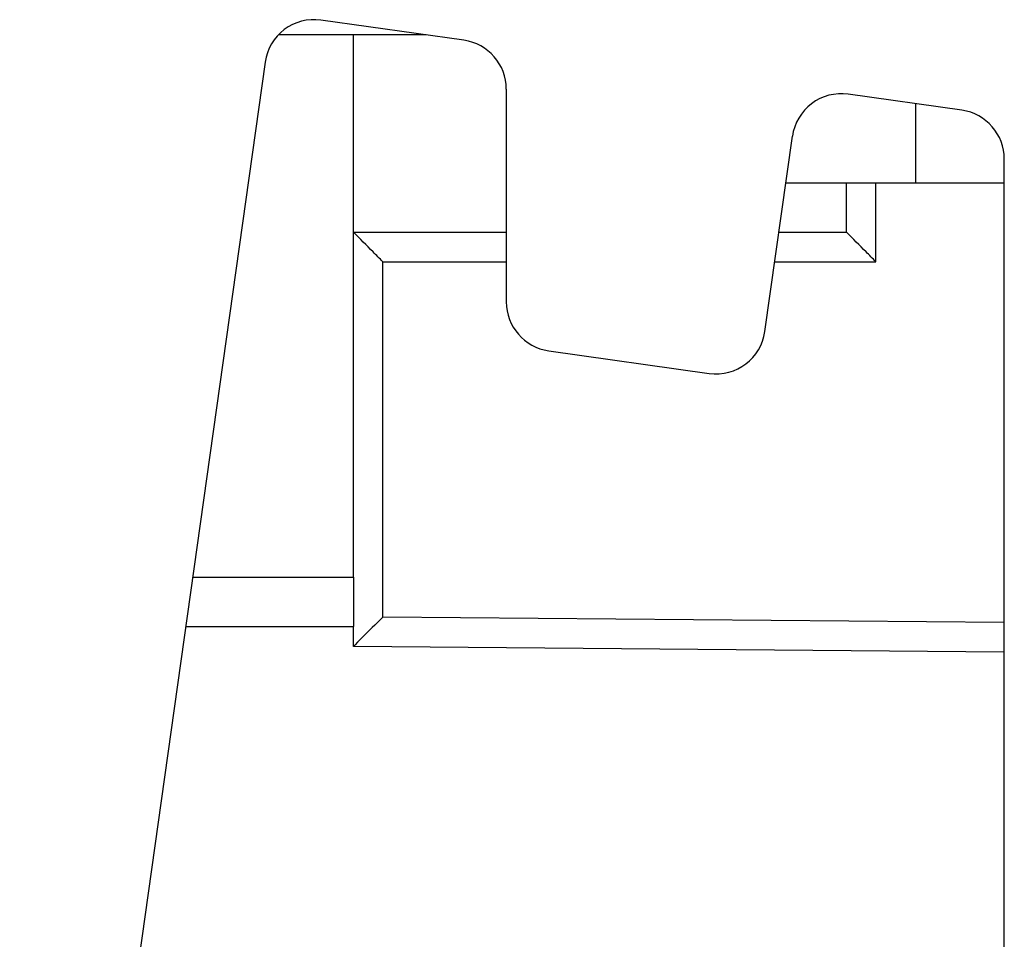
# Model space of a CAD drawing. Units: millimetres. Extents: x 3317 to 10757, y 12763 to 20559.
# Drawn here: x 4288 to 4298, y 13889 to 13898 of the extents above; entities that cross this region are included whole.
import ezdxf

# ---------------------------------------------------------------- set-up
doc = ezdxf.new("R2010")
doc.units = ezdxf.units.MM
doc.layers.add('WINDOW_A_OCR_TS1600_BL333', color=7, linetype='Continuous')

msp = doc.modelspace()

# ---------------------------------------------------------------- linework, layer by layer
at = {"layer": 'WINDOW_A_OCR_TS1600_BL333'}
for p, q in [((4292.4234, 13897.8016), (4290.9723, 13898.0055)), ((4292.0413, 13897.8553), (4290.5469, 13897.8553)), ((4291.3041, 13892.3553), (4291.3041, 13897.8553)), ((4290.4075, 13897.58), (4287.9187, 13879.8712)), ((4292.8538, 13897.3065), (4292.8538, 13895.1463)), ((4297.4737, 13897.0918), (4296.3197, 13897.254)), ((4297.0041, 13897.1578), (4297.0041, 13896.3553)), ((4295.4766, 13894.8479), (4295.755, 13896.8285)), ((4297.9041, 13875.3053), (4297.9041, 13896.5967)), ((4295.6885, 13896.3553), (4297.9041, 13896.3553)), ((4296.3041, 13895.8553), (4296.3041, 13896.3553)), ((4296.6015, 13895.5553), (4296.6015, 13896.3553)), ((4291.3041, 13895.8553), (4292.8538, 13895.8553)), ((4295.6182, 13895.8553), (4296.3041, 13895.8553)), ((4291.6015, 13895.5553), (4292.8538, 13895.5553)), ((4291.6015, 13891.9501), (4291.6015, 13895.5553)), ((4295.5761, 13895.5553), (4296.6015, 13895.5553)), ((4293.2842, 13894.6511), (4294.9119, 13894.4224)), ((4289.6733, 13892.3553), (4291.3041, 13892.3553)), ((4291.3041, 13892.3553), (4291.3041, 13891.8553)), ((4297.9041, 13891.8951), (4291.6015, 13891.9501)), ((4289.603, 13891.8553), (4291.3041, 13891.8553)), ((4291.3041, 13891.6527), (4291.3041, 13891.8553)), ((4291.3201, 13891.6691), (4291.3041, 13891.6527)), ((4297.9041, 13891.5951), (4291.3041, 13891.6527))]:
    msp.add_line(p, q, dxfattribs=at)
for centre, start, end in [((4290.9027, 13897.5104), 82, 172), ((4292.3538, 13897.3065), 0, 82), ((4296.2501, 13896.7589), 82, 172), ((4297.4041, 13896.5967), 0, 82), ((4293.3538, 13895.1463), 180, 262), ((4294.9815, 13894.9175), 262, 352)]:
    msp.add_arc(centre, 0.5, start, end, dxfattribs=at)
for points, knots in [([(4291.6015, 13895.5553), (4291.5686, 13895.5883), (4291.4691, 13895.6879), (4291.37, 13895.7879), (4291.3041, 13895.8553)], [0, 0, 0, 0, 0.330952, 1, 1, 1, 1]), ([(4296.6015, 13895.5553), (4296.5684, 13895.5884), (4296.4689, 13895.688), (4296.3699, 13895.7881), (4296.3041, 13895.8553)], [0, 0, 0, 0, 0.332275, 1, 1, 1, 1]), ([(4291.6015, 13891.9501), (4291.5741, 13891.9229), (4291.4801, 13891.8294), (4291.3858, 13891.7363), (4291.3201, 13891.6691)], [0, 0, 0, 0, 0.291594, 1, 1, 1, 1])]:
    msp.add_open_spline(points, degree=3, knots=knots, dxfattribs=at)

doc.saveas('drawing.dxf')
